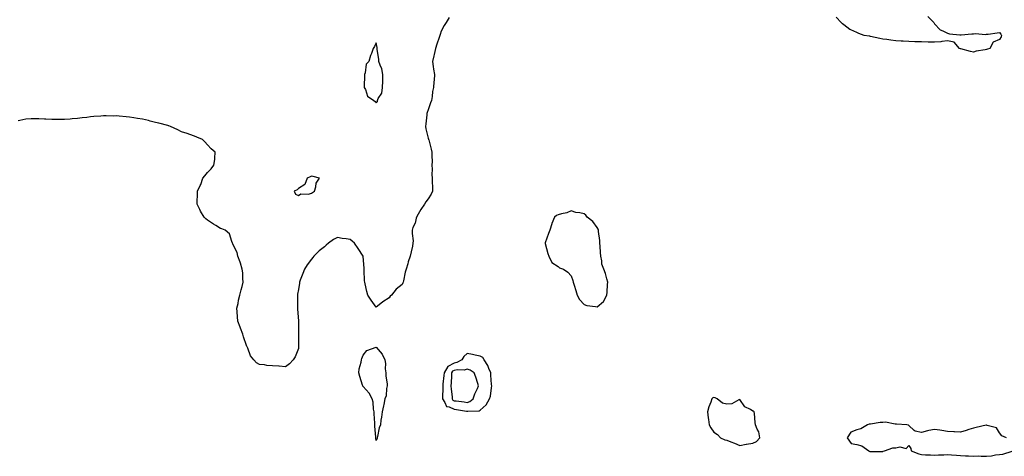
# Model space of a CAD drawing. Units: inches. Extents: x 891923 to 894563, y 7229258 to 7231898.
# Drawn here: x 892923 to 893682, y 7229808 to 7230144 of the extents above; entities that cross this region are included whole.
import ezdxf

# ---------------------------------------------------------------- set-up
doc = ezdxf.new("R2010")
doc.units = ezdxf.units.IN
doc.header["$MEASUREMENT"] = 0
doc.layers.add('Contour_89197229', color=7, linetype='Continuous', true_color=0xb133d2)

msp = doc.modelspace()

# ---------------------------------------------------------------- linework, layer by layer
at = {"layer": 'Contour_89197229'}
for points in [[(893622.71, 7230146.58, 3301), (893627.37, 7230141.92, 3301), (893627.57, 7230141.44, 3301), (893628.05, 7230140.97, 3301), (893632.33, 7230136.21, 3301), (893634.38, 7230135.58, 3301), (893638.05, 7230133.73, 3301), (893639.39, 7230133.26, 3301), (893647.46, 7230132.51, 3301), (893648.05, 7230132.37, 3301), (893648.52, 7230132.39, 3301), (893656.72, 7230133.26, 3301), (893658.05, 7230133.31, 3301), (893659.59, 7230133.46, 3301), (893667.25, 7230132.72, 3301), (893668.05, 7230132.85, 3301), (893669.18, 7230133.05, 3301), (893676.07, 7230133.9, 3301), (893678.05, 7230134.33, 3301), (893679.04, 7230132.92, 3301), (893679.46, 7230131.92, 3301), (893679.19, 7230130.79, 3301), (893678.05, 7230128.79, 3301), (893673.05, 7230126.92, 3301), (893670.67, 7230121.92, 3301), (893668.64, 7230121.33, 3301), (893668.05, 7230121.19, 3301), (893667.07, 7230120.94, 3301), (893660.08, 7230119.89, 3301), (893658.05, 7230119.19, 3301), (893655.69, 7230119.56, 3301), (893648.27, 7230121.71, 3301), (893648.05, 7230121.74, 3301), (893647.92, 7230121.78, 3301), (893647.22, 7230121.92, 3301), (893643.05, 7230126.92, 3301), (893638.05, 7230127.92, 3301), (893633.47, 7230127.34, 3301), (893632.85, 7230127.12, 3301), (893628.05, 7230126.87, 3301), (893623.05, 7230126.92, 3301), (893618.05, 7230126.99, 3301), (893613.3, 7230127.17, 3301), (893612.78, 7230127.19, 3301), (893608.05, 7230127.44, 3301), (893603.68, 7230127.55, 3301), (893602.32, 7230127.65, 3301), (893598.05, 7230127.84, 3301), (893594.38, 7230128.25, 3301), (893591.14, 7230128.82, 3301), (893588.05, 7230129.24, 3301), (893585.84, 7230129.71, 3301), (893578.66, 7230131.3, 3301), (893578.05, 7230131.44, 3301), (893577.66, 7230131.54, 3301), (893573.77, 7230131.92, 3301), (893569.59, 7230133.46, 3301), (893568.05, 7230134.15, 3301), (893563.61, 7230136.36, 3301), (893562.81, 7230136.69, 3301), (893558.05, 7230140.25, 3301), (893557, 7230140.87, 3301), (893555.95, 7230141.92, 3301), (893552.22, 7230146.09, 3301)], [(893254.14, 7230145.83, 3301), (893251.78, 7230141.92, 3301), (893250.44, 7230139.54, 3301), (893248.05, 7230135.28, 3301), (893247.26, 7230132.7, 3301), (893247.01, 7230131.92, 3301), (893246.46, 7230130.33, 3301), (893244.75, 7230125.22, 3301), (893243.56, 7230121.92, 3301), (893242.65, 7230117.32, 3301), (893242.32, 7230116.19, 3301), (893241.34, 7230111.92, 3301), (893241.89, 7230108.07, 3301), (893242.15, 7230106.02, 3301), (893242.78, 7230101.92, 3301), (893242.53, 7230097.44, 3301), (893242.38, 7230096.25, 3301), (893242.1, 7230091.92, 3301), (893241.25, 7230088.73, 3301), (893241, 7230084.87, 3301), (893240.44, 7230081.92, 3301), (893239.83, 7230080.14, 3301), (893238.05, 7230074.74, 3301), (893237.24, 7230072.73, 3301), (893237.07, 7230071.92, 3301), (893236.89, 7230070.76, 3301), (893236.15, 7230063.81, 3301), (893235.82, 7230061.92, 3301), (893236.23, 7230060.1, 3301), (893238.05, 7230052.86, 3301), (893238.23, 7230052.11, 3301), (893238.34, 7230051.92, 3301), (893238.43, 7230051.55, 3301), (893240.37, 7230044.23, 3301), (893240.87, 7230041.92, 3301), (893240.77, 7230039.2, 3301), (893240.99, 7230034.87, 3301), (893240.91, 7230031.92, 3301), (893241.11, 7230028.85, 3301), (893240.94, 7230024.81, 3301), (893241.19, 7230021.92, 3301), (893241.08, 7230018.89, 3301), (893241.4, 7230015.27, 3301), (893241.31, 7230011.92, 3301), (893240.39, 7230009.59, 3301), (893238.05, 7230006.04, 3301), (893236.16, 7230003.81, 3301), (893235.05, 7230001.92, 3301), (893232.23, 7229997.74, 3301), (893230.4, 7229994.27, 3301), (893229.08, 7229991.92, 3301), (893228.87, 7229991.11, 3301), (893228.05, 7229987.39, 3301), (893226.09, 7229983.88, 3301), (893225.62, 7229981.92, 3301), (893225.55, 7229979.42, 3301), (893226.37, 7229973.6, 3301), (893226.3, 7229971.92, 3301), (893225.81, 7229969.68, 3301), (893224.82, 7229965.15, 3301), (893224.1, 7229961.92, 3301), (893222.54, 7229957.43, 3301), (893222.21, 7229956.08, 3301), (893220.95, 7229951.92, 3301), (893220.27, 7229949.69, 3301), (893218.92, 7229942.79, 3301), (893218.7, 7229941.92, 3301), (893218.5, 7229941.47, 3301), (893218.05, 7229940.1, 3301), (893213.47, 7229936.5, 3301), (893209.82, 7229931.92, 3301), (893208.83, 7229931.14, 3301), (893208.05, 7229929.91, 3301), (893203.18, 7229926.79, 3301), (893201.51, 7229925.38, 3301), (893198.05, 7229922.54, 3301), (893194.09, 7229927.96, 3301), (893191.41, 7229931.92, 3301), (893190.78, 7229934.65, 3301), (893189.47, 7229940.5, 3301), (893189.14, 7229941.92, 3301), (893189.05, 7229942.92, 3301), (893188.75, 7229951.22, 3301), (893188.7, 7229951.92, 3301), (893188.64, 7229952.51, 3301), (893188.05, 7229961.92, 3301), (893184.05, 7229967.92, 3301), (893181.31, 7229971.92, 3301), (893179.54, 7229973.41, 3301), (893178.05, 7229974.67, 3301), (893174.75, 7229975.22, 3301), (893171.77, 7229975.64, 3301), (893168.05, 7229976.29, 3301), (893165.14, 7229974.83, 3301), (893161.16, 7229971.92, 3301), (893159.55, 7229970.42, 3301), (893158.05, 7229969.16, 3301), (893154.01, 7229965.96, 3301), (893150.02, 7229961.92, 3301), (893149.11, 7229960.86, 3301), (893148.05, 7229959.53, 3301), (893144.69, 7229955.28, 3301), (893142.74, 7229951.92, 3301), (893141.38, 7229948.59, 3301), (893139.47, 7229943.34, 3301), (893138.93, 7229941.92, 3301), (893138.81, 7229941.16, 3301), (893138.05, 7229936.15, 3301), (893137.35, 7229932.61, 3301), (893137.28, 7229931.92, 3301), (893137.28, 7229931.15, 3301), (893137.33, 7229922.63, 3301), (893137.32, 7229921.92, 3301), (893137.33, 7229921.21, 3301), (893138.05, 7229911.92, 3301), (893138.21, 7229902.09, 3301), (893138.22, 7229901.92, 3301), (893138.23, 7229901.74, 3301), (893138.23, 7229892.1, 3301), (893138.24, 7229891.92, 3301), (893138.23, 7229891.74, 3301), (893138.05, 7229890.81, 3301), (893135.55, 7229884.42, 3301), (893133.98, 7229881.92, 3301), (893131.12, 7229878.85, 3301), (893128.05, 7229876.62, 3301), (893123.19, 7229877.06, 3301), (893122.92, 7229877.06, 3301), (893118.05, 7229877.42, 3301), (893113.86, 7229877.73, 3301), (893111.84, 7229878.13, 3301), (893108.05, 7229878.48, 3301), (893105.76, 7229879.63, 3301), (893103.65, 7229881.92, 3301), (893101.23, 7229885.1, 3301), (893099.05, 7229890.92, 3301), (893098.58, 7229891.92, 3301), (893098.4, 7229892.27, 3301), (893098.05, 7229893.06, 3301), (893095.84, 7229899.7, 3301), (893095.15, 7229901.92, 3301), (893093.49, 7229906.48, 3301), (893093.26, 7229907.13, 3301), (893091.48, 7229911.92, 3301), (893091.27, 7229915.13, 3301), (893090.97, 7229919, 3301), (893090.74, 7229921.92, 3301), (893091.55, 7229925.42, 3301), (893092.05, 7229927.92, 3301), (893093.05, 7229931.92, 3301), (893093.91, 7229936.06, 3301), (893094.66, 7229938.53, 3301), (893095.52, 7229941.92, 3301), (893095.29, 7229944.68, 3301), (893095.23, 7229949.1, 3301), (893094.82, 7229951.92, 3301), (893093.47, 7229956.5, 3301), (893093.3, 7229957.17, 3301), (893091.5, 7229961.92, 3301), (893090.83, 7229964.69, 3301), (893088.05, 7229970.25, 3301), (893087.63, 7229971.49, 3301), (893087.42, 7229971.92, 3301), (893086.8, 7229973.17, 3301), (893085.12, 7229978.99, 3301), (893081.75, 7229981.92, 3301), (893079.19, 7229983.05, 3301), (893078.05, 7229983.29, 3301), (893074.48, 7229985.49, 3301), (893072.71, 7229986.58, 3301), (893068.05, 7229989.56, 3301), (893066.78, 7229990.65, 3301), (893065.51, 7229991.92, 3301), (893062.68, 7229996.55, 3301), (893062.14, 7229997.83, 3301), (893060.1, 7230001.92, 3301), (893060.01, 7230003.87, 3301), (893060.46, 7230009.51, 3301), (893060.46, 7230011.92, 3301), (893062.38, 7230016.26, 3301), (893062.81, 7230017.16, 3301), (893064.55, 7230021.92, 3301), (893066.07, 7230023.9, 3301), (893068.05, 7230026.48, 3301), (893070.77, 7230029.21, 3301), (893073.05, 7230031.92, 3301), (893073.58, 7230036.38, 3301), (893073.62, 7230037.49, 3301), (893074, 7230041.92, 3301), (893070.83, 7230044.7, 3301), (893068.05, 7230047.67, 3301), (893066.01, 7230049.88, 3301), (893064.33, 7230051.92, 3301), (893059.81, 7230053.68, 3301), (893058.05, 7230054.3, 3301), (893054.34, 7230055.63, 3301), (893052.45, 7230056.32, 3301), (893048.05, 7230057.84, 3301), (893045.29, 7230059.16, 3301), (893039.55, 7230061.92, 3301), (893038.4, 7230062.26, 3301), (893038.05, 7230062.34, 3301), (893037.49, 7230062.48, 3301), (893030.49, 7230064.36, 3301), (893028.05, 7230064.9, 3301), (893024, 7230065.96, 3301), (893022.5, 7230066.37, 3301), (893018.05, 7230067.52, 3301), (893014.17, 7230068.04, 3301), (893011.41, 7230068.56, 3301), (893008.05, 7230069.05, 3301), (893005.32, 7230069.19, 3301), (893000.15, 7230069.82, 3301), (892998.05, 7230069.94, 3301), (892996, 7230069.87, 3301), (892989.95, 7230070.02, 3301), (892988.05, 7230069.93, 3301), (892985.88, 7230069.75, 3301), (892980.56, 7230069.41, 3301), (892978.05, 7230069.19, 3301), (892975.02, 7230068.88, 3301), (892971.55, 7230068.41, 3301), (892968.05, 7230068.11, 3301), (892963.89, 7230067.76, 3301), (892962.41, 7230067.56, 3301), (892958.05, 7230067.23, 3301), (892953.35, 7230067.22, 3301), (892952.75, 7230067.22, 3301), (892948.05, 7230067.19, 3301), (892943.56, 7230067.43, 3301), (892942.42, 7230067.55, 3301), (892938.05, 7230067.81, 3301), (892933.75, 7230067.62, 3301), (892932.33, 7230067.64, 3301), (892928.05, 7230067.42, 3301), (892923.53, 7230066.44, 3301), (892922.21, 7230066.08, 3301)], [(893683.27, 7229821.92, 3302), (893679.7, 7229823.57, 3302), (893678.05, 7229825.89, 3302), (893675.75, 7229829.62, 3302), (893668.6, 7229831.37, 3302), (893668.05, 7229831.65, 3302), (893667.69, 7229831.56, 3302), (893659.99, 7229829.99, 3302), (893658.05, 7229829.46, 3302), (893654.44, 7229828.32, 3302), (893652.43, 7229827.55, 3302), (893648.05, 7229826.37, 3302), (893643.35, 7229826.62, 3302), (893642.72, 7229826.59, 3302), (893638.05, 7229826.88, 3302), (893633.62, 7229827.49, 3302), (893632.16, 7229827.81, 3302), (893628.05, 7229828.46, 3302), (893623.6, 7229827.47, 3302), (893622.61, 7229827.36, 3302), (893618.05, 7229825.99, 3302), (893613.07, 7229826.94, 3302), (893612.28, 7229827.69, 3302), (893608.05, 7229831.34, 3302), (893607.89, 7229831.76, 3302), (893606.64, 7229831.92, 3302), (893598.58, 7229832.45, 3302), (893598.05, 7229832.52, 3302), (893597.59, 7229832.38, 3302), (893590.17, 7229834.04, 3302), (893588.05, 7229833.78, 3302), (893586.22, 7229833.75, 3302), (893578.64, 7229832.51, 3302), (893578.05, 7229832.5, 3302), (893577.56, 7229832.41, 3302), (893576.4, 7229831.92, 3302), (893571.23, 7229828.74, 3302), (893568.05, 7229828.09, 3302), (893563.62, 7229826.34, 3302), (893560.64, 7229821.92, 3302), (893563.79, 7229817.66, 3302), (893568.05, 7229816.81, 3302), (893572, 7229815.87, 3302), (893577.39, 7229811.92, 3302), (893577.7, 7229811.57, 3302), (893578.05, 7229811.41, 3302), (893578.55, 7229811.41, 3302), (893587.59, 7229811.46, 3302), (893588.05, 7229811.47, 3302), (893588.39, 7229811.58, 3302), (893589.41, 7229811.92, 3302), (893595.83, 7229814.14, 3302), (893598.05, 7229814.32, 3302), (893601.21, 7229815.08, 3302), (893606.19, 7229813.78, 3302), (893608.05, 7229815.97, 3302), (893609.8, 7229813.67, 3302), (893610.04, 7229811.92, 3302), (893615.84, 7229809.7, 3302), (893618.05, 7229808.98, 3302), (893621.08, 7229808.89, 3302), (893624.86, 7229808.73, 3302), (893628.05, 7229808.63, 3302), (893631.07, 7229808.9, 3302), (893635.03, 7229808.9, 3302), (893638.05, 7229809.14, 3302), (893641.12, 7229808.85, 3302), (893644.77, 7229808.64, 3302), (893648.05, 7229808.31, 3302), (893651.81, 7229808.16, 3302), (893654.11, 7229807.98, 3302), (893658.05, 7229807.85, 3302), (893662.05, 7229807.92, 3302), (893663.8, 7229807.67, 3302), (893668.05, 7229807.73, 3302), (893671.81, 7229808.16, 3302), (893674.91, 7229808.78, 3302), (893678.05, 7229809.2, 3302), (893680.56, 7229809.41, 3302), (893687.85, 7229811.71, 3302)]]:
    msp.add_polyline3d(points, dxfattribs=at)
for points in [[(893198.05, 7230080.1, 3301), (893198.93, 7230081.04, 3301), (893199.1, 7230081.92, 3301), (893199.58, 7230083.45, 3301), (893202.38, 7230087.59, 3301), (893202.8, 7230091.92, 3301), (893203, 7230096.87, 3301), (893203, 7230096.97, 3301), (893203.18, 7230101.92, 3301), (893202.27, 7230106.14, 3301), (893201.01, 7230108.96, 3301), (893200.07, 7230111.92, 3301), (893199.94, 7230113.8, 3301), (893198.83, 7230121.14, 3301), (893198.76, 7230121.92, 3301), (893198.71, 7230122.57, 3301), (893198.05, 7230126.29, 3301), (893196.57, 7230123.39, 3301), (893195.72, 7230121.92, 3301), (893194.31, 7230118.18, 3301), (893193.51, 7230116.46, 3301), (893192.2, 7230111.92, 3301), (893190.23, 7230109.74, 3301), (893189.39, 7230103.26, 3301), (893188.88, 7230101.92, 3301), (893188.93, 7230101.04, 3301), (893188.77, 7230092.64, 3301), (893188.82, 7230091.92, 3301), (893189.7, 7230090.27, 3301), (893191.27, 7230085.14, 3301), (893196.22, 7230081.92, 3301), (893197.11, 7230080.97, 3301)], [(893148.05, 7230010.38, 3301), (893148.98, 7230010.99, 3301), (893150.37, 7230011.92, 3301), (893151.49, 7230015.36, 3301), (893151.83, 7230018.14, 3301), (893154.25, 7230021.92, 3301), (893149.38, 7230023.25, 3301), (893148.05, 7230023.46, 3301), (893147.06, 7230022.91, 3301), (893144.85, 7230021.92, 3301), (893142.9, 7230017.07, 3301), (893138.05, 7230014.06, 3301), (893137, 7230012.96, 3301), (893134.89, 7230011.92, 3301), (893135.8, 7230009.67, 3301), (893138.05, 7230008.77, 3301), (893139.92, 7230010.05, 3301), (893145.94, 7230009.8, 3301)], [(893368.05, 7229922.88, 3302), (893372.99, 7229926.98, 3302), (893375.65, 7229931.92, 3302), (893375.9, 7229934.07, 3302), (893376.17, 7229940.05, 3302), (893376.37, 7229941.92, 3302), (893375.64, 7229944.33, 3302), (893374.61, 7229948.48, 3302), (893373.39, 7229951.92, 3302), (893371.84, 7229955.71, 3302), (893371.77, 7229958.2, 3302), (893370.89, 7229961.92, 3302), (893370.73, 7229964.61, 3302), (893370.33, 7229969.63, 3302), (893370.19, 7229971.92, 3302), (893370.11, 7229973.98, 3302), (893369.16, 7229980.81, 3302), (893369.11, 7229981.92, 3302), (893368.84, 7229982.71, 3302), (893368.05, 7229983.97, 3302), (893364.72, 7229988.6, 3302), (893360.53, 7229991.92, 3302), (893359.5, 7229993.37, 3302), (893358.05, 7229994.54, 3302), (893354.7, 7229995.27, 3302), (893351.79, 7229995.66, 3302), (893348.05, 7229996.71, 3302), (893344.66, 7229995.31, 3302), (893340.69, 7229994.57, 3302), (893338.05, 7229993.78, 3302), (893336.77, 7229993.21, 3302), (893335.2, 7229991.92, 3302), (893333.24, 7229987.11, 3302), (893333.11, 7229986.86, 3302), (893331.64, 7229981.92, 3302), (893330.71, 7229979.26, 3302), (893328.05, 7229972.06, 3302), (893328.01, 7229971.96, 3302), (893328.01, 7229971.92, 3302), (893328, 7229971.87, 3302), (893328.05, 7229971.73, 3302), (893330.18, 7229964.05, 3302), (893330.82, 7229961.92, 3302), (893333.17, 7229957.04, 3302), (893338.05, 7229953.84, 3302), (893339.15, 7229953.01, 3302), (893342.21, 7229951.92, 3302), (893345.64, 7229949.51, 3302), (893348.05, 7229946.74, 3302), (893349.35, 7229943.22, 3302), (893349.77, 7229941.92, 3302), (893350.49, 7229939.48, 3302), (893351.59, 7229935.46, 3302), (893352.71, 7229931.92, 3302), (893354.66, 7229928.53, 3302), (893358.05, 7229924.69, 3302), (893360.07, 7229923.94, 3302), (893366.76, 7229923.21, 3302)], [(893198.05, 7229819.84, 3301), (893197.68, 7229821.55, 3301), (893197.65, 7229821.92, 3301), (893197.62, 7229822.35, 3301), (893196.93, 7229830.81, 3301), (893196.85, 7229831.92, 3301), (893196.83, 7229833.14, 3301), (893196.43, 7229840.3, 3301), (893196.42, 7229841.92, 3301), (893196.01, 7229843.95, 3301), (893195.52, 7229849.39, 3301), (893194.88, 7229851.92, 3301), (893192.44, 7229856.3, 3301), (893188.05, 7229861.52, 3301), (893187.8, 7229861.67, 3301), (893187.61, 7229861.92, 3301), (893187.4, 7229862.56, 3301), (893185.36, 7229869.22, 3301), (893184.49, 7229871.92, 3301), (893184.87, 7229875.1, 3301), (893186.41, 7229880.28, 3301), (893186.68, 7229881.92, 3301), (893186.94, 7229883.03, 3301), (893188.05, 7229885.53, 3301), (893190.79, 7229889.18, 3301), (893197.96, 7229891.83, 3301), (893198.05, 7229891.88, 3301), (893202.54, 7229886.41, 3301), (893204.64, 7229881.92, 3301), (893205.24, 7229879.12, 3301), (893204.92, 7229875.05, 3301), (893205.33, 7229871.92, 3301), (893205.49, 7229869.36, 3301), (893206.38, 7229863.59, 3301), (893206.5, 7229861.92, 3301), (893205.98, 7229859.85, 3301), (893205.72, 7229854.25, 3301), (893204.66, 7229851.92, 3301), (893203.74, 7229847.61, 3301), (893203.49, 7229846.47, 3301), (893202.5, 7229841.92, 3301), (893202.02, 7229837.96, 3301), (893201.66, 7229835.52, 3301), (893201.19, 7229831.92, 3301), (893200.29, 7229829.67, 3301), (893199.1, 7229822.97, 3301), (893198.8, 7229821.92, 3301), (893198.67, 7229821.3, 3301)], [(893278.05, 7229843.2, 3302), (893282.56, 7229847.41, 3302), (893285.23, 7229851.92, 3302), (893285.91, 7229854.06, 3302), (893286.69, 7229860.56, 3302), (893287.01, 7229861.92, 3302), (893286.86, 7229863.11, 3302), (893286.38, 7229870.25, 3302), (893286.14, 7229871.92, 3302), (893284.67, 7229875.3, 3302), (893283.87, 7229877.74, 3302), (893281.2, 7229881.92, 3302), (893279.97, 7229883.83, 3302), (893278.05, 7229884.94, 3302), (893274.23, 7229885.74, 3302), (893272.19, 7229886.06, 3302), (893268.05, 7229887.03, 3302), (893265.34, 7229884.63, 3302), (893263.98, 7229881.92, 3302), (893260.07, 7229879.91, 3302), (893258.05, 7229879.52, 3302), (893253.11, 7229876.86, 3302), (893250.23, 7229871.92, 3302), (893250.09, 7229869.88, 3302), (893249.34, 7229863.21, 3302), (893249.25, 7229861.92, 3302), (893249.29, 7229860.68, 3302), (893248.93, 7229852.8, 3302), (893248.97, 7229851.92, 3302), (893250.86, 7229849.11, 3302), (893252.11, 7229845.98, 3302), (893254.25, 7229845.72, 3302), (893258.05, 7229843.89, 3302), (893259.79, 7229843.66, 3302), (893267.56, 7229842.41, 3302), (893268.05, 7229842.34, 3302), (893268.64, 7229842.52, 3302), (893277.29, 7229842.67, 3302)], [(893268.05, 7229849.27, 3303), (893270.09, 7229849.88, 3303), (893272.61, 7229851.92, 3303), (893274.06, 7229855.91, 3303), (893275.96, 7229859.83, 3303), (893276.87, 7229861.92, 3303), (893276.2, 7229863.77, 3303), (893274.76, 7229868.63, 3303), (893273.31, 7229871.92, 3303), (893270.28, 7229874.16, 3303), (893268.05, 7229874.9, 3303), (893265.82, 7229874.16, 3303), (893260.44, 7229874.31, 3303), (893258.05, 7229873.86, 3303), (893256.79, 7229873.18, 3303), (893256.05, 7229871.92, 3303), (893255.91, 7229869.78, 3303), (893255.75, 7229864.22, 3303), (893255.57, 7229861.92, 3303), (893255.66, 7229859.53, 3303), (893256.39, 7229853.57, 3303), (893256.47, 7229851.92, 3303), (893257.1, 7229850.97, 3303), (893258.05, 7229850.52, 3303), (893259.67, 7229850.3, 3303), (893265.73, 7229849.6, 3303)], [(893488.05, 7229817.85, 3302), (893490.76, 7229819.21, 3302), (893493.32, 7229821.92, 3302), (893492.62, 7229826.49, 3302), (893491.31, 7229828.66, 3302), (893490.18, 7229831.92, 3302), (893489.87, 7229833.74, 3302), (893489.27, 7229840.7, 3302), (893489.09, 7229841.92, 3302), (893488.55, 7229842.42, 3302), (893488.05, 7229842.55, 3302), (893486.32, 7229843.65, 3302), (893481.93, 7229845.8, 3302), (893478.05, 7229851.35, 3302), (893477.32, 7229851.2, 3302), (893471.93, 7229848.04, 3302), (893468.05, 7229847.74, 3302), (893464.71, 7229848.58, 3302), (893460.52, 7229851.92, 3302), (893458.96, 7229852.83, 3302), (893458.05, 7229852.96, 3302), (893457.21, 7229852.76, 3302), (893456.39, 7229851.92, 3302), (893455.6, 7229849.47, 3302), (893454.11, 7229845.87, 3302), (893453.15, 7229841.92, 3302), (893453.58, 7229837.45, 3302), (893453.82, 7229836.15, 3302), (893454.3, 7229831.92, 3302), (893455.69, 7229829.56, 3302), (893458.05, 7229826.25, 3302), (893460.73, 7229824.6, 3302), (893463.14, 7229821.92, 3302), (893466.51, 7229820.38, 3302), (893468.05, 7229820, 3302), (893471.18, 7229818.79, 3302), (893473.94, 7229817.81, 3302), (893478.05, 7229816.06, 3302), (893483, 7229816.98, 3302), (893483.12, 7229817, 3302)]]:
    msp.add_polyline3d(points, close=True, dxfattribs=at)

doc.saveas('drawing.dxf')
